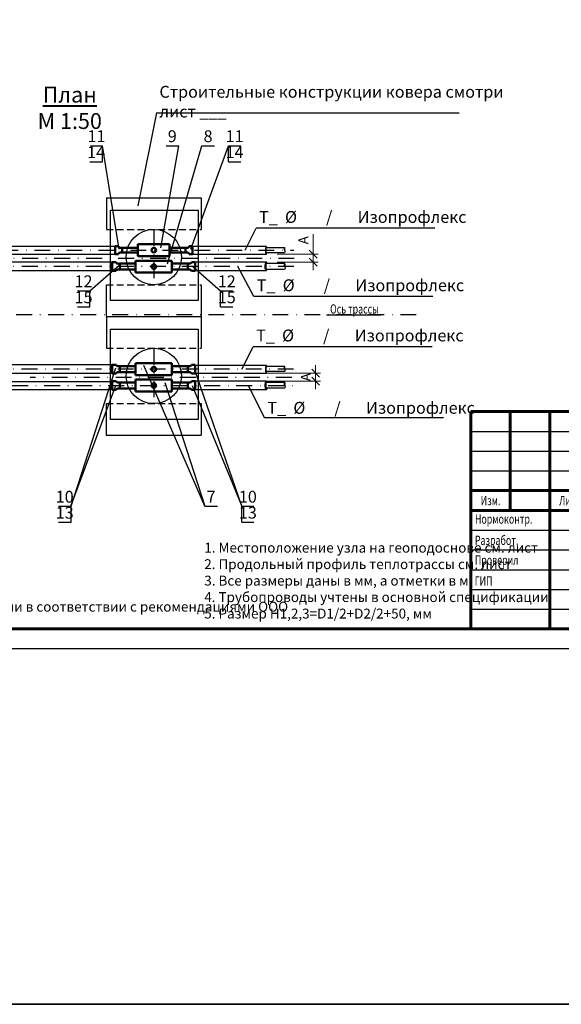
# Model space of a CAD drawing. Units: millimetres. Extents: x 12371 to 24857, y -6074 to 7960.
# Drawn here: x 22335 to 22472, y 5386 to 5635 of the extents above; entities that cross this region are included whole.
import ezdxf
from ezdxf.enums import TextEntityAlignment as Align

# ---------------------------------------------------------------- set-up
doc = ezdxf.new("R2010")
doc.units = ezdxf.units.MM
doc.linetypes.add('HIDDEN', pattern=[0.375, 0.25, -0.125])
doc.linetypes.add('ШТРИХПУНКТИРНАЯX2', pattern=[2, 1, -0.5, 0, -0.5])
for name, color, linetype, lineweight in [('40', 7, 'Continuous', 40), ('Level 1', 7, 'Continuous', 25), ('Текст', 7, 'Continuous', 30), ('ШТАМП', 7, 'Continuous', 60)]:
    doc.layers.add(name, color=color, linetype=linetype, lineweight=lineweight)
doc.layers.add('Стены камеры', color=7, linetype='Continuous')
doc.styles.get("Standard").update_dxf_attribs({"font": 'isocpeur.ttf', "width": 0.7})
doc.dimstyles.new('1к50', dxfattribs={"dimscale": 0, "dimtxt": 2.5, "dimasz": 2, "dimexe": 1.25, "dimexo": 2, "dimgap": 0.9, "dimtad": 1, "dimdec": 0, "dimlfac": 50, "dimtxsty": 'Standard', "dimblk": 'OBLIQUE', "dimcen": 2, "dimdle": 2, "dimadec": 0, "dimazin": 0, "dimtfac": 1, "dimtdec": 0, "dimtmove": 0, "dimatfit": 3, "dimldrblk": 'NONE', "dimfxl": 0, "dimlwd": 18, "dimlwe": 18, "dimarcsym": 0})

# ---------------------------------------------------------------- blocks, each defined once
blk = doc.blocks.new('_Oblique')
at = {"color": 0, "linetype": 'ByBlock', "lineweight": -2}
blk.add_line((-0.5, -0.5), (0.5, 0.5), dxfattribs=at)
blk = doc.blocks.new('*D2991')
at = {"layer": 'Defpoints', "color": 0, "linetype": 'Continuous', "transparency": 16777216}
for p in [(22398.15, 5576.13), (22409.22, 5576.13), (22398.15, 5574.08)]:
    blk.add_point(p, dxfattribs=at)
at = {"layer": 'Level 1', "color": 0, "linetype": 'Continuous', "lineweight": 18, "transparency": 16777216}
for p, q in [((22409.22, 5576.13), (22409.22, 5581.15)), ((22400.15, 5576.13), (22410.47, 5576.13)), ((22409.22, 5572.08), (22409.22, 5576.13)), ((22400.15, 5574.08), (22410.47, 5574.08))]:
    blk.add_line(p, q, dxfattribs=at)
at = {"layer": 'Level 1', "color": 0, "linetype": 'Continuous', "lineweight": 18, "transparency": 16777216, "xscale": 2, "yscale": 2, "zscale": 2}
for p, rotation in [((22409.22, 5576.13), 90), ((22409.22, 5574.08), 270)]:
    blk.add_blockref('_Oblique', p, dxfattribs=dict(at, rotation=rotation))
at = {"layer": 'Level 1', "color": 0, "linetype": 'Continuous', "lineweight": 50, "transparency": 16777216, "insert": (22407.07, 5579.64), "char_height": 2.5, "attachment_point": 5, "rotation": 90}
blk.add_mtext('А', dxfattribs=at)
blk = doc.blocks.new('_None')
blk = doc.blocks.new('*D2992')
at = {"layer": 'Defpoints', "color": 0, "linetype": 'Continuous', "transparency": 16777216}
for p in [(22395.05, 5546.04), (22395.05, 5543.99), (22409.84, 5543.99)]:
    blk.add_point(p, dxfattribs=at)
at = {"layer": 'Level 1', "color": 0, "linetype": 'Continuous', "lineweight": 18, "transparency": 16777216}
for p, q in [((22409.84, 5548.04), (22409.84, 5541.99)), ((22397.05, 5546.04), (22411.09, 5546.04)), ((22397.05, 5543.99), (22411.09, 5543.99))]:
    blk.add_line(p, q, dxfattribs=at)
at = {"layer": 'Level 1', "color": 0, "linetype": 'Continuous', "lineweight": 18, "transparency": 16777216, "xscale": 2, "yscale": 2, "zscale": 2}
for p, rotation in [((22409.84, 5546.04), 90), ((22409.84, 5543.99), 270)]:
    blk.add_blockref('_Oblique', p, dxfattribs=dict(at, rotation=rotation))
at = {"layer": 'Level 1', "color": 0, "linetype": 'Continuous', "lineweight": 50, "transparency": 16777216, "insert": (22407.69, 5545.01), "char_height": 2.5, "attachment_point": 5, "rotation": 90}
blk.add_mtext('А', dxfattribs=at)
blk = doc.blocks.new('Фомичева')
at = {"lineweight": 40, "ltscale": 100}
blk.add_lwpolyline([(14, 635), (0, 0)], dxfattribs=at)
for points in [[(14, 536), (-71, 523), (-127, 462), (-123, 337), (-35, 270), (51, 268), (149, 318), (174, 435), (115, 534), (14, 537)], [(128, 203), (85, 163), (93, 48), (156, 13), (209, 92), (194, 204), (128, 203), (72, 139), (111, 22), (190, 22), (250, 111), (248, 48), (278, 21), (324, 116), (350, 205), (331, 107), (346, 25), (380, 66), (400, 133), (414, 200), (394, 134), (405, 18), (433, 39), (470, 131), (505, 224), (527, 346), (522, 387), (504, 419), (488, -120), (447, -37), (503, 71), (642, 181)]]:
    blk.add_spline(points, degree=3, dxfattribs=at)
blk = doc.blocks.new('Gasov')
at = {"color": 7, "ltscale": 10, "const_width": 0.25}
for points in [[(-1.51, 0.9), (0.92, 2.92), (-0.96, -0.58), (-1.06, -0.7), (-1.15, -0.81), (-1.31, -0.68), (-1.36, -0.54), (-1.26, -0.21), (-0.94, 0.45), (-0.41, 1.2), (0.04, 1.84), (0.32, 2.1), (0.72, 2.34), (0.87, 2.16), (0.8, 1.84), (0.64, 1.45), (0.52, 1.15), (0.44, 0.98), (0.39, 0.89), (0.35, 0.89), (0.3, 0.91), (0.27, 0.97), (0.3, 1.03), (0.37, 1.06), (0.45, 1.07), (0.52, 1.05), (0.61, 1.02), (0.63, 0.94), (0.68, 0.85), (0.64, 0.6), (0.55, 0.35), (0.44, 0.06), (0.33, -0.18), (0.24, -0.37), (0.15, -0.42), (0.06, -0.43), (-0.03, -0.34)], [(2.69, 1.61), (2.62, 1.28), (2.6, 1.14), (2.44, 0.84), (2.21, 0.41), (1.99, 0.16), (1.61, -0.29), (1.33, -0.61), (1.15, -0.74), (1.05, -0.71), (0.94, -0.62), (0.9, -0.45), (0.93, -0.24), (0.99, -0.01), (1.15, 0.35), (1.37, 0.9), (1.58, 1.29), (1.69, 1.5), (1.89, 1.68), (2, 1.77), (2.4, 1.83), (2.93, 1.9), (3.48, 2.09), (4.11, 2.31), (4.64, 2.5), (5.05, 2.73)], [(2.66, 0.38), (2.8, 0.34), (2.97, 0.32), (3.11, 0.3), (3.21, 0.34), (3.33, 0.39), (3.48, 0.46), (3.76, 0.64), (4, 0.8), (4.18, 1.01), (4.34, 1.2), (4.46, 1.34), (4.5, 1.5), (4.53, 1.58), (4.35, 1.48), (4.12, 1.34), (3.99, 1.15), (3.82, 0.93), (3.66, 0.71), (3.51, 0.51), (3.38, 0.27), (3.29, 0.12), (3.32, -0.01), (3.42, -0.07), (3.6, -0.07), (3.76, -0.01), (3.93, 0.06), (4.11, 0.23), (4.26, 0.36), (4.39, 0.48), (4.49, 0.63), (4.59, 0.76), (4.66, 0.94), (4.13, -0.03), (4.1, -0.17), (4.12, -0.24), (4.2, -0.25), (4.28, -0.21), (4.36, -0.1), (4.5, 0.08), (4.63, 0.26), (4.8, 0.42), (5.03, 0.6), (5.17, 0.71), (5.4, 0.81), (5.56, 0.8), (5.55, 0.69), (5.51, 0.45), (5.46, 0.18), (5.29, 0.04), (5.05, -0.43), (4.92, -0.69), (4.72, -0.96), (4.57, -1.16), (4.36, -1.29), (4.13, -1.43), (3.92, -1.41), (3.82, -1.3), (3.8, -1.11), (3.78, -0.96), (3.9, -0.67), (4.13, -0.44), (4.47, -0.22), (4.88, -0.06), (5.29, 0.04), (5.73, 0.29), (6.19, 0.53), (6.47, 0.8), (6.96, 1.09), (7.32, 1.31), (7.72, 1.74), (8.14, 2.04), (8.49, 2.39), (8.69, 2.58), (8.85, 2.84), (9.02, 3.02), (9.07, 3.22), (9, 3.32), (8.77, 3.17), (8.53, 3.03), (8.38, 2.83), (8.15, 2.54), (8.04, 2.27), (7.87, 2.08), (7.72, 1.74)], [(6.47, 0.8), (6.25, 0.48), (6.13, 0.32), (6.07, 0.14), (5.97, 0.06), (5.86, -0.13), (5.86, -0.24), (5.85, -0.37), (5.93, -0.42), (6.1, -0.34), (6.25, -0.15), (6.36, 0.09), (6.49, 0.35), (6.58, 0.51), (6.61, 0.66), (6.66, 0.78), (6.68, 0.92)], [(7.2, 1.24), (7.44, 1.57), (7.46, 1.72), (7.39, 1.73), (7.01, 1.52), (6.8, 1.31), (6.69, 1.08), (6.54, 0.93), (6.47, 0.8)], [(7.72, 1.74), (7.36, 1.35), (7.2, 0.99), (7.03, 0.61), (6.97, 0.32), (6.94, 0.16), (6.97, -0.01), (7.12, -0.05), (7.32, 0.08), (7.47, 0.35), (7.65, 0.66), (7.81, 0.95), (7.98, 1.23), (7.99, 1.45), (8.07, 1.57), (8.22, 1.47), (8.33, 1.38), (8.32, 1.14), (8.21, 0.81), (8.07, 0.38), (7.98, 0.09), (7.72, -0.48), (7.58, -0.85), (7.46, -1.09), (7.27, -1.33), (7.08, -1.48), (6.99, -1.54), (6.9, -1.43), (6.89, -1.2), (6.89, -0.97), (6.99, -0.83), (7.12, -0.65), (7.29, -0.47), (7.45, -0.29), (7.65, -0.17), (7.84, -0.05), (8.06, 0.01), (8.52, 0.24), (8.85, 0.4), (9.05, 0.5), (9.35, 0.74), (9.64, 0.98), (9.93, 1.17)]]:
    blk.add_lwpolyline(points, dxfattribs=at)
blk = doc.blocks.new('22')
at = {"color": 7, "linetype": 'Continuous', "lineweight": 60}
for p, q in [((-185, 55), (0, 55)), ((-185, 0), (-185, 55)), ((-175, 55), (-175, 30)), ((-165, 55), (-165, 0)), ((-155, 55), (-155, 30)), ((-145, 55), (-145, 0)), ((-130, 55), (-130, 0)), ((-120, 0), (-120, 54.99)), ((-120, 45), (0, 45)), ((-185, 35), (-120, 35)), ((-185, 30), (0, 30)), ((-50, 0), (-50, 30)), ((-50, 30), (-50, 0)), ((-35, 30), (-35, 15)), ((-20, 30), (-20, 15)), ((-50, 25), (0, 25)), ((-120, 15), (0, 15))]:
    blk.add_line(p, q, dxfattribs=at)
at = {"color": 7, "linetype": 'Continuous', "lineweight": 25}
for p, q in [((-185, 50), (-120, 50)), ((-185, 45), (-120, 45)), ((-185, 40), (-120, 40)), ((-185, 25), (-120, 25)), ((-185, 20), (-120, 20)), ((-185, 15), (-120, 15)), ((-185, 10), (-120, 10)), ((-185, 5), (-120, 5))]:
    blk.add_line(p, q, dxfattribs=at)
at = {"color": 7, "lineweight": 20, "ltscale": 100, "const_width": 0.3}
for points in [[(-141.44, 27.87), (-141.22, 27.88), (-140.91, 27.88), (-140.53, 27.95), (-140.15, 28.02), (-139.86, 28.07), (-139.5, 28.2), (-139.29, 28.28), (-139.11, 28.34), (-139.06, 28.49), (-139.19, 28.54), (-139.47, 28.54), (-139.77, 28.48), (-140.21, 28.39), (-140.52, 28.33), (-140.73, 28.23), (-140.95, 28.13), (-141.06, 27.97), (-141.14, 27.88), (-141.14, 27.69), (-140.97, 27.54), (-140.85, 27.43), (-140.74, 27.33), (-140.81, 27.2), (-141, 27.08), (-141.3, 26.96), (-141.58, 26.86), (-141.87, 26.75), (-142.09, 26.66), (-142.45, 26.58), (-142.72, 26.51), (-142.92, 26.39), (-143.09, 26.27), (-143.09, 26.13), (-143.01, 26.05), (-142.77, 26.05), (-142.49, 26.13), (-142.12, 26.24), (-141.9, 26.3), (-141.61, 26.39), (-141.48, 26.42), (-141.27, 26.42), (-141.12, 26.47), (-141.42, 26.25), (-141.66, 26.06), (-141.92, 25.86), (-142.15, 25.68), (-142.26, 25.53), (-142.45, 25.3), (-142.57, 25.14), (-142.57, 24.96), (-142.52, 24.78), (-142.4, 24.62), (-142.13, 24.62), (-141.79, 24.83), (-141.6, 25.03), (-141.32, 25.24), (-141.02, 25.47), (-140.66, 25.87), (-140.26, 26.31), (-139.97, 26.64), (-139.61, 27.04), (-139.12, 27.55), (-138.8, 27.87), (-138.49, 28.19), (-138.19, 28.5), (-137.86, 28.83), (-137.57, 29.13), (-137.21, 29.39), (-136.91, 29.61), (-137.34, 29.16), (-137.75, 28.95), (-138.55, 28.13), (-138.96, 27.71)], [(-137.05, 28.16), (-136.99, 28.25), (-136.99, 28.32), (-137.13, 28.32), (-137.31, 28.26), (-137.51, 28.1), (-137.86, 27.85), (-138.03, 27.66), (-138.27, 27.45), (-138.53, 27.2), (-138.66, 26.99), (-138.74, 26.87), (-138.74, 26.7), (-138.68, 26.63), (-138.38, 26.74), (-138.11, 26.85), (-137.76, 27.09), (-137.59, 27.21), (-137.42, 27.26), (-137.25, 27.15), (-136.98, 27.27), (-136.87, 27.44), (-136.6, 27.6), (-136.4, 27.6), (-136.16, 27.6), (-135.99, 27.69), (-135.73, 27.83), (-135.47, 28.02), (-135.07, 28.18), (-134.67, 28.5), (-134.39, 28.72), (-133.9, 28.93), (-133.53, 29.09), (-133.1, 29.34), (-132.79, 29.53), (-132.52, 29.7), (-132.24, 29.91), (-132.1, 30.01), (-131.95, 30.12), (-131.95, 30.28), (-132.04, 30.34), (-132.23, 30.3), (-132.51, 30.17), (-132.77, 30.06), (-133.14, 29.85), (-133.41, 29.65), (-133.68, 29.42), (-133.99, 29.19), (-134.25, 28.96), (-134.54, 28.7), (-134.79, 28.4), (-135.07, 28.18), (-135.29, 27.89), (-135.63, 27.58), (-135.88, 27.25), (-136.14, 26.9), (-136.33, 26.68), (-136.59, 26.37), (-136.87, 26.03), (-137.09, 25.78), (-137.42, 25.39), (-137.74, 25.01), (-138.01, 24.68), (-138.29, 24.35), (-138.57, 24.02), (-138.83, 23.84), (-139.12, 23.65), (-139.42, 23.58), (-139.57, 23.64), (-139.65, 23.81), (-139.65, 24.02), (-139.53, 24.24), (-139.37, 24.44), (-139.09, 24.69), (-138.84, 25), (-138.55, 25.23), (-138.31, 25.44), (-138.06, 25.64), (-137.75, 25.84), (-137.43, 26.04), (-137.08, 26.26), (-136.69, 26.43), (-136.21, 26.63), (-135.65, 26.87), (-135.18, 27.02), (-134.66, 27.18), (-134.33, 27.35), (-133.83, 27.54), (-133.38, 27.78), (-132.81, 28.09), (-132.31, 28.36), (-131.92, 28.67), (-131.62, 28.9), (-131.36, 29.11), (-131.18, 29.33), (-131.01, 29.54), (-131.01, 29.72), (-131.16, 29.8), (-131.38, 29.8), (-131.58, 29.69), (-131.98, 29.47), (-132.27, 29.21), (-132.56, 29.04), (-132.94, 28.73), (-133.29, 28.44), (-133.58, 28.11), (-133.91, 27.73), (-134.24, 27.38), (-134.46, 27.04), (-134.85, 26.57), (-135.23, 25.99), (-135.54, 25.53), (-135.88, 25.14), (-136.24, 24.57), (-136.52, 24.11), (-136.88, 23.57), (-137.19, 23.11)]]:
    blk.add_lwpolyline(points, dxfattribs=at)
at = {"color": 7, "lineweight": 9, "const_width": 0.36}
for points in [[(-136.94, 17.89), (-136.69, 18.08), (-136.37, 18.32), (-136.04, 18.72), (-135.85, 18.95), (-135.9, 19.03), (-135.98, 19.03), (-136.2, 18.77), (-136.37, 18.52), (-136.52, 18.3), (-136.64, 18.04), (-136.56, 17.78), (-136.4, 17.59), (-136.15, 17.52), (-135.8, 17.65), (-135.41, 17.84), (-135.06, 18.12), (-134.73, 18.37), (-134.41, 18.8), (-134.15, 19.14), (-133.95, 19.4), (-133.85, 19.51), (-133.91, 19.57), (-134.01, 19.46), (-134.79, 18.44), (-135.48, 17.53), (-136.17, 16.51), (-136.81, 15.52), (-137.35, 14.7), (-137.65, 14.08), (-138.03, 13.73), (-138.11, 13.67), (-138.22, 13.67), (-138.35, 13.75), (-138.53, 13.92), (-138.71, 14.23), (-138.82, 14.56), (-138.86, 14.92), (-138.81, 15.24), (-138.66, 15.68), (-138.31, 16.12), (-137.64, 16.49), (-137, 16.76), (-136.25, 17.05), (-135.74, 17.25), (-135.49, 17.3), (-135.34, 17.26), (-135.14, 17.32), (-135.01, 17.48), (-135.01, 17.6), (-135.09, 17.6), (-135.22, 17.39), (-135.33, 17.17), (-135.41, 16.85), (-135.5, 16.51), (-135.47, 16.31), (-135.39, 16.14), (-135.29, 16.1), (-135.08, 16.17), (-134.87, 16.31), (-134.58, 16.53), (-134.17, 16.84), (-133.77, 17.19), (-133.25, 17.8), (-132.62, 18.53), (-132.06, 19.17), (-131.7, 19.59), (-131.41, 19.94), (-131.21, 20.19), (-131.21, 20.33), (-131.32, 20.36), (-131.52, 20.24), (-131.95, 19.82), (-132.62, 19.07), (-133.22, 18.29), (-133.7, 17.67), (-134, 17.2), (-134.44, 16.53), (-134.75, 15.97), (-134.94, 15.54), (-135.1, 15.06), (-135.18, 14.71), (-135.18, 14.42), (-135.1, 14.23), (-134.94, 14.29), (-134.75, 14.55), (-134.58, 14.88), (-134.33, 15.37), (-134.17, 15.81), (-133.97, 16.35), (-133.91, 16.5), (-133.96, 16.68), (-134.1, 16.77), (-134.33, 16.81), (-134.49, 16.81), (-134.54, 16.91), (-133.93, 16.91), (-133.51, 17.04), (-132.88, 17.24), (-132.39, 17.31), (-131.92, 17.39), (-131.39, 17.42)], [(-143.05, 15.6), (-142.43, 15.89), (-141.86, 16.24), (-141.34, 16.57), (-140.93, 16.86), (-140.51, 17.23), (-140.28, 17.43), (-140.02, 17.76), (-139.8, 18.05), (-139.8, 18.15), (-139.86, 18.18), (-139.94, 18.18), (-140.06, 18.1), (-140.28, 17.88), (-140.71, 17.4), (-141.11, 16.83), (-141.4, 16.33), (-141.55, 15.93), (-141.62, 15.66), (-141.59, 15.48), (-141.43, 15.24), (-141.21, 15.21), (-140.9, 15.32), (-140.54, 15.52), (-140.04, 15.86), (-139.65, 16.33), (-139.29, 16.78), (-138.84, 17.51), (-138.52, 18.02), (-138.33, 18.34), (-138.41, 18.33), (-138.67, 17.9), (-140.47, 15)]]:
    blk.add_lwpolyline(points, dxfattribs=at)
at = {"layer": 'ШТАМП', "color": 7}
blk.add_line((0, 0), (-185, 0), dxfattribs=at)
at = {"color": 7}
blk.add_blockref('Gasov', (-141.68, 21.66), dxfattribs=at)
at = {"color": 7, "xscale": 0.007460269018338295, "yscale": 0.007460269018338295, "zscale": 0.007460269018338295}
blk.add_blockref('Фомичева', (-141.23, 10), dxfattribs=at)
at = {"layer": 'Текст', "color": 7, "width": 0.7}
for s, p in [('Изм.', (-180, 32.5)), ('Лист', (-160, 32.5)), ('№ док.', (-150, 32.5)), ('Подп.', (-137.5, 32.5)), ('Дата', (-125, 32.5)), ('Стадия', (-42.5, 27.5)), ('Лист', (-27.5, 27.5)), ('Листов', (-10, 27.5))]:
    blk.add_text(s, height=2.35, dxfattribs=at).set_placement(p, align=Align.MIDDLE_CENTER)
for s, height, p in [('Нормоконтр.', 2.35, (-183.94, 26.64)), ('Разработ.', 2.35, (-183.96, 21.25)), ('Р', 2.5, (-43.73, 18.75)), ('6', 2.5, (-28.73, 18.75)), ('Проверил', 2.35, (-183.96, 16.25)), ('ГИП', 2.35, (-184.02, 10.97)), ('АО "Инжпроектсервис"', 3.5, (-41.7, 6.02))]:
    blk.add_text(s, height=height, dxfattribs=at).set_placement(p)
at = {"layer": 'Текст', "color": 7, "attachment_point": 5}
for s, insert, char_height, width in [('\\pi2.8;{\\H0.83333x;\\C256; Трубы семейства ИЗОПРОФЛЕКС и КАСАФЛЕКС.\\P Альбом технических решений для  применения в тепловых сетях и сетях горячего водоснабжения.}', (-60, 37.5), 2.8, 120), ('\\pi3;{\\T0.9;Бесканальное ответвление для системы отопления и ГВС}', (-85.57, 7.87), 3, 70)]:
    blk.add_mtext(s, dxfattribs=dict(at, insert=insert, char_height=char_height, width=width))

msp = doc.modelspace()

# ---------------------------------------------------------------- linework, layer by layer
at = {"color": 7, "ltscale": 10}
for p, q in [((22369.58853, 5611.84942), (22364.85041, 5588.31987)), ((22369.58853, 5611.84942), (22446.14612, 5611.84942)), ((22360.1302, 5577.35948), (22355.95302, 5603.5571)), ((22355.95302, 5599.51621), (22355.95302, 5603.5571)), ((22370.69195, 5577.69782), (22375.23226, 5603.5571)), ((22372.35299, 5573.65536), (22381.07963, 5603.5571)), ((22378.30647, 5577.35948), (22387.78654, 5603.5571)), ((22387.78654, 5599.51621), (22387.78654, 5603.5571)), ((22391.98997, 5577.12703), (22394.78138, 5582.67979)), ((22378.76357, 5572.97699), (22385.8106, 5566.85335)), ((22394.19332, 5565.40234), (22390.11654, 5572.97699)), ((22352.67566, 5562.81246), (22352.67566, 5566.85335)), ((22385.8106, 5562.81246), (22385.8106, 5566.85335)), ((22391.19994, 5547.03716), (22394.04825, 5552.70312)), ((22381.83172, 5512.35279), (22366.39164, 5547.9593)), ((22348.02104, 5512.35279), (22359.27993, 5547.3926)), ((22391.14145, 5512.35279), (22379.20506, 5547.03716)), ((22347.91076, 5512.35279), (22359.26302, 5542.88712)), ((22371.68315, 5543.65882), (22381.83172, 5512.35279)), ((22378.57504, 5542.88712), (22391.14145, 5512.35279)), ((22392.78, 5542.88712), (22396.89657, 5534.69831)), ((22348.02104, 5508.3119), (22348.02104, 5512.35279)), ((22391.14145, 5508.3119), (22391.14145, 5512.35279))]:
    msp.add_line(p, q, dxfattribs=at)
at = {"color": 7, "lineweight": 5}
for p, q in [((22355.95302, 5603.5571), (22354.94492, 5603.5571)), ((22375.12198, 5603.5571), (22374.11388, 5603.5571)), ((22384.18347, 5603.5571), (22383.17538, 5603.5571)), ((22390.89038, 5603.5571), (22389.88229, 5603.5571)), ((22355.84274, 5599.51621), (22354.83464, 5599.51621)), ((22352.67566, 5566.85335), (22351.66756, 5566.85335)), ((22388.91444, 5566.85335), (22387.90634, 5566.85335)), ((22352.67566, 5562.81246), (22351.66756, 5562.81246)), ((22347.91076, 5512.35279), (22346.90267, 5512.35279)), ((22384.93556, 5512.35279), (22383.92746, 5512.35279)), ((22394.24529, 5512.35279), (22393.2372, 5512.35279)), ((22347.91076, 5508.3119), (22346.90267, 5508.3119)), ((22394.24529, 5508.3119), (22393.2372, 5508.3119))]:
    msp.add_line(p, q, dxfattribs=at)
at = {"color": 7}
for p, q in [((22372.01814, 5603.5571), (22375.23226, 5603.5571)), ((22381.07963, 5603.5571), (22384.29375, 5603.5571)), ((22352.7389, 5599.51621), (22355.95302, 5599.51621)), ((22352.67566, 5566.85335), (22360.1302, 5573.33132)), ((22344.80692, 5512.35279), (22348.02104, 5512.35279)), ((22381.83172, 5512.35279), (22385.04583, 5512.35279)), ((22344.80692, 5508.3119), (22348.02104, 5508.3119)), ((22639.09558, 5476.2998), (22219.09558, 5476.2998))]:
    msp.add_line(p, q, dxfattribs=at)
at = {"color": 7, "lineweight": 30, "ltscale": 10}
for p, q in [((22440.04122, 5582.67979), (22394.78138, 5582.67979)), ((22439.45316, 5565.40234), (22394.19332, 5565.40234)), ((22412.55479, 5560.74719), (22426.34932, 5560.74719)), ((22439.3081, 5552.70312), (22394.04825, 5552.70312)), ((22442.15641, 5534.69831), (22396.89657, 5534.69831))]:
    msp.add_line(p, q, dxfattribs=at)
at = {"color": 5, "lineweight": 35, "ltscale": 10}
msp.add_lwpolyline([(21265.2494, 6160.31636), (24086.25034, 6160.31636), (24086.25034, 5386.3464), (21265.2494, 5386.3464)], close=True, dxfattribs=at)
at = {"layer": 'Level 1', "color": 7, "linetype": 'Continuous', "lineweight": 30}
for p, q in [((22352.84918, 5603.5571), (22355.95302, 5603.5571)), ((22372.01814, 5603.5571), (22375.12198, 5603.5571)), ((22381.07963, 5603.5571), (22384.18347, 5603.5571)), ((22387.78654, 5603.5571), (22390.89038, 5603.5571)), ((22352.7389, 5599.51621), (22355.84274, 5599.51621)), ((22387.78654, 5599.51621), (22390.89038, 5599.51621)), ((22349.57182, 5566.85335), (22352.67566, 5566.85335)), ((22385.8106, 5566.85335), (22388.91444, 5566.85335)), ((22349.57182, 5562.81246), (22352.67566, 5562.81246)), ((22385.8106, 5562.81246), (22388.91444, 5562.81246)), ((22344.80692, 5512.35279), (22347.91076, 5512.35279)), ((22381.83172, 5512.35279), (22384.93556, 5512.35279)), ((22391.14145, 5512.35279), (22394.24529, 5512.35279)), ((22344.80692, 5508.3119), (22347.91076, 5508.3119)), ((22391.14145, 5508.3119), (22394.24529, 5508.3119))]:
    msp.add_line(p, q, dxfattribs=at)
at = {"layer": 'Level 1', "color": 7, "linetype": 'Continuous', "lineweight": 25}
for p, q in [((22356.85846, 5590.39684), (22380.85846, 5590.39684)), ((22356.89565, 5590.39684), (22380.85846, 5590.39684)), ((22356.89565, 5590.39684), (22356.89565, 5582.39684)), ((22380.85846, 5590.39684), (22380.85846, 5582.39684)), ((22298.40404, 5578.12703), (22359.09565, 5578.12703)), ((22378.69565, 5578.12703), (22397.34941, 5578.12703)), ((22401.99011, 5577.75703), (22397.34941, 5577.75703)), ((22298.40404, 5576.12703), (22359.09565, 5576.12703)), ((22378.69565, 5576.12703), (22397.34941, 5576.12703)), ((22401.99011, 5576.49703), (22397.34941, 5576.49703)), ((22358.39565, 5574.07699), (22290.01109, 5574.07699)), ((22397.34941, 5574.07699), (22379.39565, 5574.07699)), ((22401.99011, 5573.77699), (22397.3231, 5573.77699)), ((22358.39565, 5571.8826), (22290.01109, 5571.87676)), ((22397.34941, 5571.87699), (22379.39565, 5571.87699)), ((22401.99011, 5572.27699), (22397.3231, 5572.27699)), ((22356.85846, 5568.39684), (22356.85846, 5560.39684)), ((22380.89565, 5568.39684), (22380.89565, 5560.39684)), ((22356.85846, 5560.39684), (22380.85846, 5560.39684)), ((22356.89565, 5560.39684), (22380.89565, 5560.39684)), ((22356.89565, 5560.39684), (22356.89565, 5552.30697)), ((22380.85846, 5560.39684), (22380.85846, 5552.30697)), ((22358.39565, 5548.13315), (22308.7008, 5548.13739)), ((22379.39565, 5548.03716), (22397.34941, 5548.03716)), ((22401.99011, 5547.66716), (22397.34941, 5547.66716)), ((22358.39565, 5545.93716), (22308.7008, 5545.93716)), ((22379.39565, 5546.03716), (22397.34941, 5546.03716)), ((22401.99011, 5546.40716), (22397.34941, 5546.40716)), ((22317.09376, 5543.88712), (22358.39565, 5543.88712)), ((22397.34941, 5543.98712), (22379.39565, 5543.98712)), ((22401.99011, 5543.68712), (22397.3231, 5543.68712)), ((22317.09376, 5541.88712), (22358.39565, 5541.88712)), ((22397.34941, 5541.78712), (22379.39565, 5541.78712)), ((22401.99011, 5542.18712), (22397.3231, 5542.18712)), ((22356.85846, 5538.30697), (22356.85846, 5530.30697)), ((22380.89565, 5538.30697), (22380.89565, 5530.30697)), ((22356.85846, 5530.30697), (22380.85846, 5530.30697)), ((22356.89565, 5530.30697), (22380.89565, 5530.30697))]:
    msp.add_line(p, q, dxfattribs=at)
at = {"layer": 'Level 1', "color": 7, "linetype": 'HIDDEN', "lineweight": 25, "ltscale": 7}
for p, q in [((22356.89565, 5582.39684), (22380.85846, 5582.39684)), ((22356.89565, 5568.39684), (22380.89565, 5568.39684)), ((22356.89565, 5552.30697), (22380.85846, 5552.30697)), ((22356.89565, 5538.30697), (22380.89565, 5538.30697))]:
    msp.add_line(p, q, dxfattribs=at)
at = {"layer": 'Level 1', "color": 7, "linetype": 'ШТРИХПУНКТИРНАЯX2', "lineweight": 25, "ltscale": 4}
for p, q in [((22368.89565, 5582.16233), (22368.89565, 5568.63136)), ((22298.18429, 5577.12703), (22404.3243, 5577.12703)), ((22404.4098, 5575.05201), (22322.77556, 5575.05201)), ((22404.3243, 5572.97699), (22267.87084, 5572.97699)), ((22435.30002, 5560.74719), (22267.87084, 5560.74719)), ((22368.89565, 5552.07245), (22368.89565, 5538.54148)), ((22404.26214, 5547.03716), (22290.01136, 5547.03716)), ((22316.874, 5542.88712), (22404.22355, 5542.88712)), ((22403.79508, 5544.96214), (22337.5871, 5544.96214))]:
    msp.add_line(p, q, dxfattribs=at)
at = {"layer": 'Level 1', "color": 7, "linetype": 'Continuous', "lineweight": 50}
for p, q in [((22359.09565, 5576.12703), (22359.09565, 5578.12703)), ((22359.96567, 5578.12703), (22359.09565, 5578.12703)), ((22360.89565, 5577.6971), (22360.48928, 5577.6971)), ((22360.89565, 5576.5571), (22360.89565, 5577.6971)), ((22360.89565, 5576.5571), (22360.89565, 5577.6971)), ((22360.89565, 5576.5571), (22360.89565, 5577.6971)), ((22360.89565, 5577.69703), (22364.89565, 5577.69703)), ((22364.89565, 5578.62703), (22372.89565, 5578.62703)), ((22364.89565, 5578.62703), (22364.89565, 5575.62703)), ((22372.89565, 5578.62703), (22372.89565, 5575.62703)), ((22372.89565, 5577.69703), (22376.89565, 5577.69703)), ((22376.89565, 5576.5571), (22376.89565, 5577.6971)), ((22376.89565, 5576.5571), (22376.89565, 5577.6971)), ((22376.89565, 5577.6971), (22377.30203, 5577.6971)), ((22376.89565, 5576.5571), (22376.89565, 5577.6971)), ((22377.82563, 5578.12703), (22378.69565, 5578.12703)), ((22378.69565, 5576.12703), (22378.69565, 5578.12703)), ((22359.96564, 5576.12703), (22359.09565, 5576.12703)), ((22360.89565, 5576.5571), (22360.48928, 5576.5571)), ((22360.89565, 5576.55703), (22364.89565, 5576.55703)), ((22364.89565, 5575.62703), (22372.89565, 5575.62703)), ((22372.89565, 5576.55703), (22376.89565, 5576.55703)), ((22376.89565, 5576.5571), (22377.30203, 5576.5571)), ((22377.82567, 5576.12703), (22378.69565, 5576.12703)), ((22358.39565, 5571.87699), (22358.39565, 5574.07699)), ((22359.35864, 5574.07699), (22358.39565, 5574.07699)), ((22360.29565, 5572.21699), (22360.29565, 5573.73699)), ((22364.29565, 5573.72932), (22360.29565, 5573.72699)), ((22360.29565, 5572.22699), (22360.29565, 5573.72699)), ((22364.29565, 5574.47699), (22373.49565, 5574.47699)), ((22364.29565, 5571.47699), (22364.29565, 5574.47699)), ((22373.49565, 5571.47699), (22373.49565, 5574.47699)), ((22377.49565, 5573.73699), (22373.49565, 5573.73467)), ((22377.49565, 5572.21699), (22377.49565, 5573.73699)), ((22377.88578, 5573.72699), (22377.49565, 5573.72699)), ((22377.49565, 5572.22699), (22377.49565, 5573.72699)), ((22377.49565, 5572.22699), (22377.49565, 5573.72699)), ((22377.49565, 5572.22699), (22377.49565, 5573.54699)), ((22379.39565, 5574.07699), (22378.43313, 5574.07699)), ((22379.39565, 5571.87699), (22379.39565, 5574.07699)), ((22359.36054, 5571.88268), (22358.39565, 5571.8826)), ((22360.29565, 5572.21699), (22364.29565, 5572.21932)), ((22364.29565, 5571.47699), (22373.49565, 5571.47699)), ((22373.49565, 5572.22467), (22377.49565, 5572.22699)), ((22377.88578, 5572.22699), (22377.49565, 5572.22699)), ((22379.39565, 5571.87699), (22378.43263, 5571.87699)), ((22358.39565, 5545.93716), (22358.39565, 5548.13716)), ((22359.35864, 5548.13716), (22358.39565, 5548.13716)), ((22360.29565, 5546.27716), (22360.29565, 5547.79716)), ((22364.29565, 5547.78948), (22360.29565, 5547.78716)), ((22360.29565, 5546.28716), (22360.29565, 5547.78716)), ((22364.29565, 5548.53716), (22373.49565, 5548.53716)), ((22364.29565, 5545.53716), (22364.29565, 5548.53716)), ((22373.49565, 5545.53716), (22373.49565, 5548.53716)), ((22377.49565, 5547.79716), (22373.49565, 5547.79483)), ((22377.49565, 5546.27716), (22377.49565, 5547.79716)), ((22377.88578, 5547.78716), (22377.49565, 5547.78716)), ((22377.49565, 5546.28716), (22377.49565, 5547.78716)), ((22377.49565, 5546.28716), (22377.49565, 5547.78716)), ((22377.49565, 5546.28716), (22377.49565, 5547.60716)), ((22379.39565, 5548.13716), (22378.43313, 5548.13716)), ((22379.39565, 5545.93716), (22379.39565, 5548.13716)), ((22359.36054, 5545.94284), (22358.39565, 5545.94276)), ((22360.29565, 5546.27716), (22364.29565, 5546.27948)), ((22364.29565, 5545.53716), (22373.49565, 5545.53716)), ((22373.49565, 5546.28483), (22377.49565, 5546.28716)), ((22377.88578, 5546.28716), (22377.49565, 5546.28716)), ((22379.39565, 5545.93716), (22378.43263, 5545.93716)), ((22358.39565, 5541.78712), (22358.39565, 5543.98712)), ((22359.35864, 5543.98712), (22358.39565, 5543.98712)), ((22360.29565, 5542.12712), (22360.29565, 5543.64712)), ((22364.29565, 5543.63945), (22360.29565, 5543.63712)), ((22360.29565, 5542.13712), (22360.29565, 5543.63712)), ((22364.29565, 5544.38712), (22373.49565, 5544.38712)), ((22364.29565, 5541.38712), (22364.29565, 5544.38712)), ((22373.49565, 5541.38712), (22373.49565, 5544.38712)), ((22377.49565, 5543.64712), (22373.49565, 5543.6448)), ((22377.49565, 5542.12712), (22377.49565, 5543.64712)), ((22377.88578, 5543.63712), (22377.49565, 5543.63712)), ((22377.49565, 5542.13712), (22377.49565, 5543.63712)), ((22377.49565, 5542.13712), (22377.49565, 5543.63712)), ((22377.49565, 5542.13712), (22377.49565, 5543.45712)), ((22379.39565, 5543.98712), (22378.43313, 5543.98712)), ((22379.39565, 5541.78712), (22379.39565, 5543.98712)), ((22359.36054, 5541.79281), (22358.39565, 5541.79273)), ((22360.29565, 5542.12712), (22364.29565, 5542.12945)), ((22364.29565, 5541.38712), (22373.49565, 5541.38712)), ((22373.49565, 5542.1348), (22377.49565, 5542.13712)), ((22377.88578, 5542.13712), (22377.49565, 5542.13712)), ((22379.39565, 5541.78712), (22378.43263, 5541.78712))]:
    msp.add_line(p, q, dxfattribs=at)
at = {"layer": 'Level 1', "color": 7, "linetype": 'Continuous', "lineweight": 25}
for points in [[(22357.91047, 5587.24125), (22380.12703, 5587.24125), (22380.12703, 5564.39684), (22357.91047, 5564.39684)], [(22357.91047, 5557.15138), (22380.12703, 5557.15138), (22380.12703, 5534.30697), (22357.91047, 5534.30697)]]:
    msp.add_lwpolyline(points, close=True, dxfattribs=at)
at = {"layer": 'Level 1', "color": 7, "linetype": 'Continuous', "lineweight": 50}
for points in [[(22359.96567, 5578.12703), (22359.97549, 5578.07791), (22360.00348, 5577.96483), (22360.03599, 5577.88166), (22360.07938, 5577.8222), (22360.14004, 5577.78022), (22360.22433, 5577.74952), (22360.33862, 5577.72388), (22360.48928, 5577.6971)], [(22377.82563, 5578.12703), (22377.81581, 5578.07791), (22377.78782, 5577.96483), (22377.75531, 5577.88166), (22377.71192, 5577.8222), (22377.65126, 5577.78022), (22377.56697, 5577.74952), (22377.45269, 5577.72388), (22377.30203, 5577.6971)], [(22359.96564, 5576.12703), (22359.97549, 5576.1763), (22360.00348, 5576.28938), (22360.03599, 5576.37254), (22360.07938, 5576.43201), (22360.14004, 5576.47399), (22360.22433, 5576.50469), (22360.33862, 5576.53032), (22360.48928, 5576.5571)], [(22377.82567, 5576.12703), (22377.81581, 5576.1763), (22377.78782, 5576.28938), (22377.75531, 5576.37254), (22377.71192, 5576.43201), (22377.65126, 5576.47399), (22377.56697, 5576.50469), (22377.45269, 5576.53032), (22377.30203, 5576.5571)], [(22359.35864, 5574.07699), (22359.36054, 5574.07131), (22359.41176, 5573.9761), (22359.49365, 5573.88267), (22359.61459, 5573.80102), (22359.78298, 5573.74119), (22360.0072, 5573.71317), (22360.29565, 5573.72699)], [(22378.43313, 5574.07699), (22378.40011, 5574.00252), (22378.34642, 5573.92024), (22378.27196, 5573.84506), (22378.17291, 5573.78346), (22378.04546, 5573.74194), (22377.88578, 5573.72699)], [(22359.35864, 5571.87699), (22359.36054, 5571.88268), (22359.41176, 5571.97789), (22359.49365, 5572.07132), (22359.61459, 5572.15297), (22359.78298, 5572.2128), (22360.0072, 5572.24082), (22360.29565, 5572.22699)], [(22378.43263, 5571.87699), (22378.40011, 5571.94954), (22378.34642, 5572.031), (22378.27196, 5572.10571), (22378.17291, 5572.16744), (22378.04546, 5572.20994), (22377.88578, 5572.22699)], [(22359.35864, 5548.13716), (22359.36054, 5548.13147), (22359.41176, 5548.03626), (22359.49365, 5547.94283), (22359.61459, 5547.86119), (22359.78298, 5547.80135), (22360.0072, 5547.77333), (22360.29565, 5547.78716)], [(22378.43313, 5548.13716), (22378.40011, 5548.06268), (22378.34642, 5547.9804), (22378.27196, 5547.90522), (22378.17291, 5547.84362), (22378.04546, 5547.8021), (22377.88578, 5547.78716)], [(22359.35864, 5545.93716), (22359.36054, 5545.94284), (22359.41176, 5546.03805), (22359.49365, 5546.13148), (22359.61459, 5546.21313), (22359.78298, 5546.27296), (22360.0072, 5546.30098), (22360.29565, 5546.28716)], [(22378.43263, 5545.93716), (22378.40011, 5546.0097), (22378.34642, 5546.09116), (22378.27196, 5546.16587), (22378.17291, 5546.2276), (22378.04546, 5546.27011), (22377.88578, 5546.28716)], [(22359.35864, 5543.98712), (22359.36054, 5543.98144), (22359.41176, 5543.88623), (22359.49365, 5543.7928), (22359.61459, 5543.71115), (22359.78298, 5543.65132), (22360.0072, 5543.6233), (22360.29565, 5543.63712)], [(22378.43313, 5543.98712), (22378.40011, 5543.91265), (22378.34642, 5543.83037), (22378.27196, 5543.75519), (22378.17291, 5543.69359), (22378.04546, 5543.65207), (22377.88578, 5543.63712)], [(22359.35864, 5541.78712), (22359.36054, 5541.79281), (22359.41176, 5541.88802), (22359.49365, 5541.98145), (22359.61459, 5542.06309), (22359.78298, 5542.12293), (22360.0072, 5542.15095), (22360.29565, 5542.13712)], [(22378.43263, 5541.78712), (22378.40011, 5541.85967), (22378.34642, 5541.94113), (22378.27196, 5542.01584), (22378.17291, 5542.07757), (22378.04546, 5542.12007), (22377.88578, 5542.13712)]]:
    msp.add_lwpolyline(points, dxfattribs=at)
at = {"layer": 'Level 1', "color": 7, "linetype": 'Continuous', "lineweight": 25}
for points in [[(22401.99011, 5577.12703), (22402.03675, 5577.24417), (22402.06404, 5577.35509), (22402.075, 5577.4576), (22402.07264, 5577.54951), (22402.05998, 5577.62863), (22402.04002, 5577.69277), (22402.0158, 5577.73975), (22401.99032, 5577.76739), (22401.96616, 5577.77437), (22401.94413, 5577.76297), (22401.92463, 5577.73632), (22401.90802, 5577.69757), (22401.8947, 5577.64988), (22401.88505, 5577.59637), (22401.87944, 5577.54021), (22401.87826, 5577.48454), (22401.88174, 5577.43185), (22401.88959, 5577.38204), (22401.90135, 5577.33436), (22401.91658, 5577.28806), (22401.93482, 5577.24238), (22401.95563, 5577.19656), (22401.97855, 5577.14987), (22402.00315, 5577.10153), (22402.02855, 5577.05067), (22402.0522, 5576.99587), (22402.0711, 5576.93556), (22402.08227, 5576.8682), (22402.08274, 5576.79222), (22402.06953, 5576.70607), (22402.03964, 5576.60819), (22401.99011, 5576.49703)], [(22401.99011, 5573.02699), (22402.06118, 5573.16183), (22402.10422, 5573.2912), (22402.12349, 5573.41204), (22402.12328, 5573.52129), (22402.10784, 5573.61587), (22402.08146, 5573.69272), (22402.04841, 5573.74878), (22402.01296, 5573.78097), (22401.97878, 5573.78742), (22401.9471, 5573.77104), (22401.91855, 5573.73593), (22401.89376, 5573.68618), (22401.87334, 5573.62589), (22401.85794, 5573.55916), (22401.84816, 5573.49008), (22401.84465, 5573.42276), (22401.8478, 5573.36043), (22401.85719, 5573.30292), (22401.87215, 5573.24916), (22401.89203, 5573.19813), (22401.91617, 5573.14877), (22401.94392, 5573.10005), (22401.97463, 5573.0509), (22402.00763, 5573.00031), (22402.04172, 5572.94693), (22402.07345, 5572.88836), (22402.09882, 5572.8219), (22402.11382, 5572.74486), (22402.11445, 5572.65454), (22402.09671, 5572.54825), (22402.0566, 5572.4233), (22401.99011, 5572.27699)], [(22401.99011, 5547.03716), (22402.03675, 5547.1543), (22402.06404, 5547.26522), (22402.075, 5547.36773), (22402.07264, 5547.45964), (22402.05998, 5547.53876), (22402.04002, 5547.6029), (22402.0158, 5547.64988), (22401.99032, 5547.67752), (22401.96616, 5547.6845), (22401.94413, 5547.6731), (22401.92463, 5547.64645), (22401.90802, 5547.6077), (22401.8947, 5547.56), (22401.88505, 5547.5065), (22401.87944, 5547.45034), (22401.87826, 5547.39467), (22401.88174, 5547.34198), (22401.88959, 5547.29217), (22401.90135, 5547.24449), (22401.91658, 5547.19819), (22401.93482, 5547.15251), (22401.95563, 5547.10669), (22401.97855, 5547.06), (22402.00315, 5547.01166), (22402.02855, 5546.9608), (22402.0522, 5546.906), (22402.0711, 5546.84569), (22402.08227, 5546.77833), (22402.08274, 5546.70235), (22402.06953, 5546.6162), (22402.03964, 5546.51832), (22401.99011, 5546.40716)], [(22401.99011, 5542.93712), (22402.06118, 5543.07196), (22402.10422, 5543.20133), (22402.12349, 5543.32217), (22402.12328, 5543.43142), (22402.10784, 5543.526), (22402.08146, 5543.60285), (22402.04841, 5543.65891), (22402.01296, 5543.6911), (22401.97878, 5543.69755), (22401.9471, 5543.68117), (22401.91855, 5543.64606), (22401.89376, 5543.59631), (22401.87334, 5543.53602), (22401.85794, 5543.46928), (22401.84816, 5543.40021), (22401.84465, 5543.33289), (22401.8478, 5543.27056), (22401.85719, 5543.21305), (22401.87215, 5543.15929), (22401.89203, 5543.10826), (22401.91617, 5543.0589), (22401.94392, 5543.01017), (22401.97463, 5542.96103), (22402.00763, 5542.91043), (22402.04172, 5542.85706), (22402.07345, 5542.79849), (22402.09882, 5542.73203), (22402.11382, 5542.65499), (22402.11445, 5542.56467), (22402.09671, 5542.45838), (22402.0566, 5542.33343), (22401.99011, 5542.18712)]]:
    msp.add_lwpolyline(points, dxfattribs=at)
for centre in [(22368.89565, 5575.39684), (22368.89565, 5545.30697)]:
    msp.add_circle(centre, 7, dxfattribs=at)
at = {"layer": 'Level 1', "color": 7, "linetype": 'Continuous', "lineweight": 50}
for centre in [(22368.89565, 5577.12703), (22368.89565, 5572.97699), (22368.89565, 5547.03716), (22368.89565, 5542.88712)]:
    msp.add_circle(centre, 0.57, dxfattribs=at)
at = {"layer": 'Level 1', "color": 7, "linetype": 'Continuous', "lineweight": 25}
for centre, major_axis, ratio, start_param, end_param in [((22397.34941, 5577.12703), (0, 1), 0.198932262, 5.393942192, 10.314021076), ((22397.34941, 5577.12703), (0, 0.63), 0.151068603, 0, 3.141592654), ((22397.3231, 5573.02701), (0, 1.1), 0.294256883, 5.462620556, 10.245315375), ((22397.3231, 5573.02699), (0, 0.75), 0.155688439, 0, 3.141592654), ((22397.34941, 5547.03716), (0, 1), 0.198932262, 5.393942192, 10.314021076), ((22397.34941, 5547.03716), (0, 0.63), 0.151068603, 0, 3.141592654), ((22397.3231, 5542.93714), (0, 1.1), 0.294256883, 5.462620556, 10.245315375), ((22397.3231, 5542.93712), (0, 0.75), 0.155688439, 0, 3.141592654)]:
    msp.add_ellipse(centre, major_axis=major_axis, ratio=ratio, start_param=start_param, end_param=end_param, dxfattribs=at)
at = {"layer": 'ШТАМП', "color": 7}
msp.add_line((22634.09558, 5481.2998), (22227.09558, 5481.2998), dxfattribs=at)

# ---------------------------------------------------------------- block references
at = {"color": 7}
msp.add_blockref('22', (22634.09558, 5481.2998), dxfattribs=at)

# ---------------------------------------------------------------- texts
at = {"color": 7, "lineweight": 20, "ltscale": 0.5, "char_height": 3, "width": 90.8993593, "attachment_point": 4}
for s, insert in [('\\A1;Строительные конструкции ковера смотри лист ___', (22370.32166, 5614.70543)), ('\\A1;Т_  %%C        /       Изопрофлекс ', (22395.5145, 5585.53579)), ('\\A1;Т_  %%C        /       Изопрофлекс ', (22394.92644, 5568.25835)), ('\\A1;Т_  %%C        /       Изопрофлекс ', (22394.78138, 5555.55912)), ('\\A1;Т_  %%C        /       Изопрофлекс ', (22397.62969, 5537.25368))]:
    msp.add_mtext(s, dxfattribs=dict(at, insert=insert))
at = {"layer": '40', "color": 7, "ltscale": 50, "insert": (22347.63912, 5618.47574), "char_height": 4, "width": 108.3200779, "attachment_point": 2}
msp.add_mtext('{\\LПлан} \\PМ 1:50', dxfattribs=at)
at = {"layer": 'Level 1', "color": 7, "linetype": 'Continuous', "lineweight": 30, "char_height": 3, "width": 3.10384, "attachment_point": 5}
for s, insert in [('11', (22354.4011, 5605.57656)), ('9', (22373.57006, 5605.57656)), ('8', (22382.63155, 5605.57656)), ('11', (22389.33846, 5605.57656)), ('14', (22354.29082, 5601.53567)), ('14', (22389.33846, 5601.53567)), ('12', (22351.12374, 5568.87281)), ('12', (22387.36252, 5568.87281)), ('15', (22351.12374, 5564.83192)), ('15', (22387.36252, 5564.83192)), ('10', (22346.35884, 5514.37225)), ('7', (22383.38364, 5514.37225)), ('10', (22392.69337, 5514.37225)), ('13', (22346.35884, 5510.33136)), ('13', (22392.69337, 5510.33136))]:
    msp.add_mtext(s, dxfattribs=dict(at, insert=insert))
at = {"layer": 'Стены камеры', "color": 7, "lineweight": 20, "ltscale": 50, "insert": (22381.66428, 5503.11562), "char_height": 2.5, "width": 185.4510563, "attachment_point": 1}
msp.add_mtext('1. Местоположение узла на геоподоснове см. лист\\P2. Продольный профиль теплотрассы см. лист \\P3. Все размеры даны в мм, а отметки в м.\\P4. Трубопроводы учтены в основной спецификации\\P5. Размер Н1,2,3=D1/2+D2/2+50, мм', dxfattribs=at)
at = {"layer": 'Текст', "color": 7, "width": 0.7}
msp.add_text('Ось трассы', height=2.35, dxfattribs=at).set_placement((22413.50663, 5561.08072))
at = {"layer": 'Текст', "color": 7, "insert": (22243.23898, 5492.35428), "char_height": 2.5, "width": 172.5313688, "attachment_point": 1}
msp.add_mtext('* для трубопроводов ИЗОПРОФЛЕКС-135А\\P** углы поворота выполняются фасонными изделиями в соответствии с рекомендациями ООО "Группа Полимертепло"', dxfattribs=at)

# ---------------------------------------------------------------- dimensions: what is measured, and where the dimension line sits
at = {"layer": 'Level 1', "color": 7, "linetype": 'Continuous', "lineweight": 50}
dim = msp.add_linear_dim(base=(22409.22278, 5576.12703), p1=(22398.14953, 5574.07699), p2=(22398.14953, 5576.12703), angle=90, text='А', dimstyle='1к50', override={"dimscale": 1, "dimblk1": 'Oblique', "dimblk2": 'Oblique', "dimsah": 1}, dxfattribs=at)
dim.commit()
dim.dimension.update_dxf_attribs({"geometry": '*D2991', "text_midpoint": (22407.07278, 5579.63953)})
dim = msp.add_linear_dim(base=(22409.83989, 5543.98712), p1=(22395.04748, 5546.03716), p2=(22395.04748, 5543.98712), angle=270, text='А', dimstyle='1к50', override={"dimscale": 1, "dimblk1": 'Oblique', "dimblk2": 'Oblique', "dimsah": 1}, dxfattribs=at)
dim.commit()
dim.dimension.update_dxf_attribs({"geometry": '*D2992', "text_midpoint": (22409.83989, 5545.01214), "dimtype": 160})

doc.saveas('drawing.dxf')
